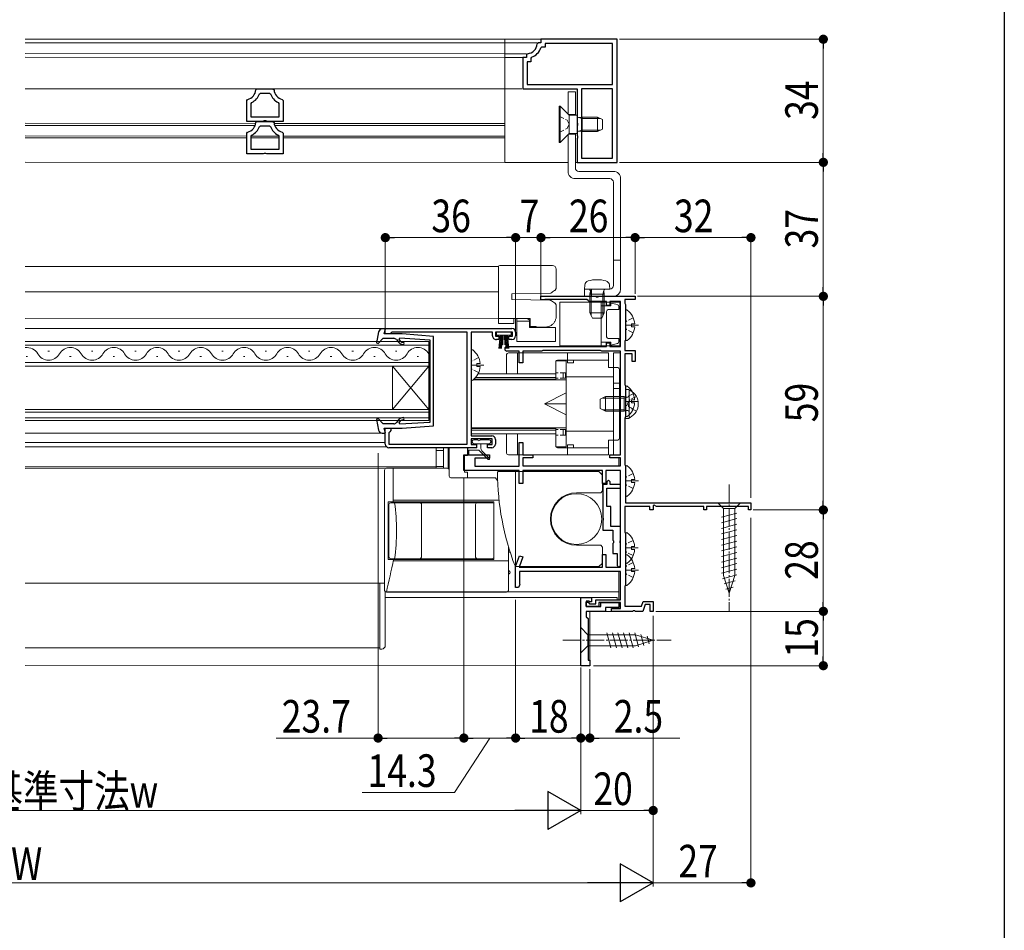
# Model space of a CAD drawing. Extents: x 0 to 990, y 0 to 1603.
# Drawn here: x 718 to 990, y 1148 to 1399 of the extents above; entities that cross this region are included whole.
import ezdxf

# ---------------------------------------------------------------- set-up
doc = ezdxf.new("R2010")
doc.units = 0
doc.linetypes.add('YCENTER_1', pattern=[13, 10, -1, 1, -1])
doc.linetypes.add('YHIDDEN_1', pattern=[4, 3, -1])
for name, color, linetype, lineweight in [('YKK_11', 7, 'CONTINUOUS', 30), ('YKK_12', 2, 'CONTINUOUS', 13), ('YKK_13', 4, 'CONTINUOUS', 13), ('YKK_D', 6, 'CONTINUOUS', 13)]:
    doc.layers.add(name, color=color, linetype=linetype, lineweight=lineweight)
doc.layers.add('YKK_ZWAK', color=7, linetype='CONTINUOUS')
doc.styles.add('text-b', font='extslim2.shx', dxfattribs={"width": 0.8, "bigfont": 'extfont2.shx'})

msp = doc.modelspace()

# ---------------------------------------------------------------- linework, layer by layer
at = {"layer": 'YKK_11', "color": 0, "linetype": 'ByBlock', "lineweight": -2, "ltscale": 0.5}
for p, q in [((861.29, 1393.08), (860.99, 1392.81)), ((862.01, 1393.08), (861.29, 1393.08)), ((883.01, 1394.08), (862.01, 1394.08)), ((862.01, 1394.08), (862.01, 1393.08)), ((881.81, 1392.88), (863.21, 1392.88)), ((863.21, 1392.88), (863.21, 1391.88)), ((881.81, 1381.58), (881.81, 1392.88)), ((883.01, 1360.08), (883.01, 1394.08)), ((883.01, 1360.08), (883.01, 1394.08)), ((858.28, 1390.09), (858.01, 1389.79)), ((862.25, 1391.88), (861.97, 1391.68)), ((863.21, 1391.88), (862.25, 1391.88)), ((858.01, 1389.08), (857.01, 1389.08)), ((857.01, 1389.08), (857.01, 1380.38)), ((858.01, 1389.79), (858.01, 1389.08)), ((859.21, 1387.88), (858.21, 1387.88)), ((858.21, 1387.88), (858.21, 1381.58)), ((859.41, 1389.12), (859.21, 1388.84)), ((859.21, 1388.84), (859.21, 1387.88)), ((783.25, 1380.13), (783.55, 1380.4)), ((783.55, 1380.4), (787.97, 1380.4)), ((784.23, 1379), (784.51, 1379.2)), ((784.51, 1379.2), (787, 1379.2)), ((787, 1379.2), (787.28, 1379)), ((787.97, 1380.4), (788.26, 1380.13)), ((857.01, 1380.38), (872.01, 1380.38)), ((858.21, 1381.58), (881.81, 1381.58)), ((872.01, 1380.38), (872.01, 1371.04)), ((873.21, 1380.38), (873.21, 1361.28)), ((881.81, 1380.38), (873.21, 1380.38)), ((873.21, 1380.38), (873.21, 1361.28)), ((881.81, 1361.28), (881.81, 1380.38)), ((780.76, 1377.16), (780.98, 1377.45)), ((780.76, 1371.4), (780.76, 1377.16)), ((781.96, 1376.33), (782.12, 1376.6)), ((781.96, 1372.6), (781.96, 1376.33)), ((789.39, 1376.6), (789.56, 1376.33)), ((789.56, 1376.33), (789.56, 1372.6)), ((790.53, 1377.45), (790.76, 1377.16)), ((790.76, 1377.16), (790.76, 1371.4)), ((785.24, 1371.4), (780.76, 1371.4)), ((789.56, 1372.6), (781.96, 1372.6)), ((789.56, 1372.6), (781.96, 1372.6)), ((783.25, 1371.13), (783.55, 1371.4)), ((783.55, 1371.4), (787.97, 1371.4)), ((785.5, 1371.55), (785.24, 1371.4)), ((786.02, 1371.55), (785.5, 1371.55)), ((786.28, 1371.4), (786.02, 1371.55)), ((790.76, 1371.4), (786.28, 1371.4)), ((787.97, 1371.4), (788.26, 1371.13)), ((872.01, 1371.04), (872.13, 1370.85)), ((780.76, 1368.16), (780.98, 1368.45)), ((780.76, 1362.4), (780.76, 1368.16)), ((784.23, 1370), (784.51, 1370.2)), ((784.51, 1370.2), (787, 1370.2)), ((787, 1370.2), (787.28, 1370)), ((790.53, 1368.45), (790.76, 1368.16)), ((790.76, 1368.16), (790.76, 1362.4)), ((872.13, 1370.3), (872.01, 1370.12)), ((872.01, 1370.12), (872.01, 1367.54)), ((872.13, 1370.85), (872.13, 1370.3)), ((781.96, 1367.33), (782.12, 1367.6)), ((781.96, 1363.6), (781.96, 1367.33)), ((789.39, 1367.6), (789.56, 1367.33)), ((789.56, 1367.33), (789.56, 1363.6)), ((872.01, 1367.54), (872.13, 1367.35)), ((872.13, 1366.8), (872.01, 1366.62)), ((872.01, 1366.62), (872.01, 1360.08)), ((872.13, 1367.35), (872.13, 1366.8)), ((789.56, 1363.6), (781.96, 1363.6)), ((789.56, 1363.6), (781.96, 1363.6)), ((785.24, 1362.4), (780.76, 1362.4)), ((785.5, 1362.55), (785.24, 1362.4)), ((786.02, 1362.55), (785.5, 1362.55)), ((786.28, 1362.4), (786.02, 1362.55)), ((790.76, 1362.4), (786.28, 1362.4)), ((872.01, 1360.08), (883.01, 1360.08)), ((873.21, 1361.28), (881.81, 1361.28)), ((862, 1322.08), (862, 1323.08)), ((862, 1323.08), (877.05, 1323.08)), ((862.7, 1322.08), (862, 1322.08)), ((862.87, 1322.13), (862.7, 1322.08)), ((863.04, 1322.18), (862.87, 1322.13)), ((874.71, 1322.18), (863.04, 1322.18)), ((875.01, 1321.93), (874.71, 1322.18)), ((875.3, 1321.68), (875.01, 1321.93)), ((877.05, 1323.08), (877.23, 1322.96)), ((877.23, 1322.96), (877.78, 1322.96)), ((877.78, 1322.96), (877.96, 1323.08)), ((877.96, 1323.08), (888, 1323.08)), ((888, 1322.18), (885.2, 1322.18)), ((885.2, 1322.18), (885.2, 1321.23)), ((888, 1323.08), (888, 1322.18)), ((880.1, 1321.68), (875.3, 1321.68)), ((880.1, 1320.58), (880.1, 1321.68)), ((881, 1320.58), (880.1, 1320.58)), ((884, 1321.68), (881, 1321.68)), ((881, 1321.68), (881, 1320.58)), ((884, 1309.18), (884, 1321.68)), ((885.2, 1321.23), (885.3, 1321.01)), ((885.3, 1321.01), (885.4, 1320.78)), ((885.4, 1320.78), (885.4, 1311.08)), ((819, 1314.18), (854, 1314.18)), ((819, 1312.68), (819, 1314.18)), ((820.2, 1312.68), (819, 1312.68)), ((820.5, 1312.93), (820.2, 1312.68)), ((820.8, 1313.18), (820.5, 1312.93)), ((841.6, 1313.18), (820.8, 1313.18)), ((841.6, 1282.28), (841.6, 1313.18)), ((848.6, 1313.18), (842.7, 1313.18)), ((842.7, 1313.18), (842.7, 1284.58)), ((848.6, 1312.18), (848.6, 1313.18)), ((854.1, 1313.18), (849.4, 1313.18)), ((849.4, 1313.18), (849.4, 1312.08)), ((849.4, 1312.08), (850.4, 1312.08)), ((850.4, 1311.18), (849.68, 1311.18)), ((850.4, 1312.08), (850.4, 1311.18)), ((853.1, 1311.18), (853.1, 1312.08)), ((853.1, 1312.08), (854.1, 1312.08)), ((854, 1311.18), (853.1, 1311.18)), ((854.1, 1312.08), (854.1, 1313.18)), ((855, 1313.18), (855, 1312.18)), ((885.4, 1311.08), (885.3, 1310.86)), ((852.6, 1309.18), (880.1, 1309.18)), ((880.1, 1309.18), (880.1, 1310.28)), ((880.1, 1310.28), (881, 1310.28)), ((881, 1310.28), (881, 1309.18)), ((881, 1309.18), (884, 1309.18)), ((885.3, 1310.86), (885.2, 1310.63)), ((885.2, 1310.63), (885.2, 1308.08)), ((856, 1307.98), (852.6, 1307.98)), ((856, 1304.68), (856, 1307.98)), ((862.2, 1307.98), (857, 1307.98)), ((857, 1307.98), (857, 1304.68)), ((862.37, 1308.03), (862.2, 1307.98)), ((862.54, 1308.08), (862.37, 1308.03)), ((878.47, 1308.08), (862.54, 1308.08)), ((878.64, 1308.03), (878.47, 1308.08)), ((878.8, 1307.98), (878.64, 1308.03)), ((884, 1307.98), (878.8, 1307.98)), ((884, 1279.28), (884, 1307.98)), ((885.2, 1308.08), (888, 1308.08)), ((887.2, 1307.18), (885.2, 1307.18)), ((885.2, 1307.18), (885.2, 1298.73)), ((887.2, 1305.08), (887.2, 1307.18)), ((888, 1308.08), (888, 1305.08)), ((857, 1304.68), (856, 1304.68)), ((888, 1305.08), (887.2, 1305.08)), ((885.2, 1298.73), (885.3, 1298.51)), ((885.3, 1298.51), (885.4, 1298.28)), ((885.4, 1298.28), (885.4, 1289.88)), ((885.3, 1289.66), (885.2, 1289.43)), ((885.2, 1289.43), (885.2, 1276.63)), ((885.4, 1289.88), (885.3, 1289.66)), ((819, 1282.28), (819, 1286.68)), ((819, 1286.68), (820.5, 1286.68)), ((820.5, 1286.68), (820.5, 1285.98)), ((820.25, 1285.68), (820, 1285.39)), ((820, 1285.39), (820, 1282.28)), ((820.5, 1285.98), (820.25, 1285.68)), ((842.7, 1284.58), (848.4, 1284.58)), ((820, 1282.28), (841.6, 1282.28)), ((844.2, 1281.28), (820, 1281.28)), ((848.5, 1283.68), (842.7, 1283.68)), ((842.7, 1283.68), (842.7, 1282.18)), ((842.7, 1282.18), (844.2, 1282.18)), ((844.2, 1282.18), (844.2, 1281.28)), ((847.2, 1281.28), (847.2, 1282.18)), ((847.2, 1282.18), (848.5, 1282.18)), ((848.4, 1281.28), (847.2, 1281.28)), ((848.5, 1282.18), (848.5, 1283.68)), ((849.4, 1283.58), (849.4, 1282.28)), ((856, 1276.18), (856, 1282.68)), ((856, 1282.68), (857, 1282.68)), ((857, 1282.68), (857, 1279.28)), ((840.7, 1274.98), (840.7, 1279.28)), ((840.7, 1279.28), (847.8, 1279.28)), ((847.8, 1278.38), (843.7, 1278.38)), ((843.7, 1278.38), (843.7, 1276.18)), ((847.8, 1279.28), (847.8, 1278.38)), ((857, 1279.28), (859.8, 1279.28)), ((859.8, 1278.48), (857, 1278.48)), ((857, 1278.48), (857, 1276.28)), ((859.8, 1279.28), (859.8, 1278.48)), ((881, 1278.48), (881, 1279.28)), ((881, 1279.28), (884, 1279.28)), ((884, 1278.48), (881, 1278.48)), ((884, 1276.28), (884, 1278.48)), ((843.7, 1276.18), (856, 1276.18)), ((857, 1276.28), (884, 1276.28)), ((885.2, 1276.63), (885.3, 1276.41)), ((885.3, 1276.41), (885.4, 1276.18)), ((885.4, 1276.18), (885.4, 1266.08)), ((856, 1274.98), (840.7, 1274.98)), ((856, 1271.38), (856, 1274.98)), ((879, 1274.98), (857, 1274.98)), ((857, 1274.98), (857, 1271.38)), ((879, 1271.38), (879, 1274.98)), ((884, 1274.98), (879.9, 1274.98)), ((879.9, 1274.98), (879.9, 1271.38)), ((884, 1248.28), (884, 1274.98)), ((857, 1271.38), (856, 1271.38)), ((879.9, 1271.38), (879, 1271.38)), ((892.1, 1265.08), (885.2, 1265.08)), ((885.2, 1265.08), (885.2, 1258.03)), ((885.4, 1266.08), (920, 1266.08)), ((892.1, 1264.08), (892.1, 1265.08)), ((893.3, 1265.43), (893, 1265.26)), ((893, 1265.26), (893, 1264.08)), ((893.9, 1265.08), (893.3, 1265.43)), ((907, 1265.08), (893.9, 1265.08)), ((907, 1264.08), (907, 1265.08)), ((919.3, 1265.08), (907.7, 1265.08)), ((907.7, 1265.08), (907.7, 1264.08)), ((919.3, 1264.08), (919.3, 1265.08)), ((920, 1266.08), (920, 1264.08)), ((893, 1264.08), (892.1, 1264.08)), ((907.7, 1264.08), (907, 1264.08)), ((920, 1264.08), (919.3, 1264.08)), ((885.2, 1258.03), (885.3, 1257.81)), ((885.3, 1257.81), (885.4, 1257.58)), ((885.4, 1257.58), (885.4, 1243.38)), ((855, 1248.48), (856.03, 1251.45)), ((856.03, 1251.45), (856.98, 1251.12)), ((879, 1248.28), (879, 1251.78)), ((879, 1251.78), (879.9, 1251.78)), ((879.9, 1251.78), (879.9, 1248.28)), ((855, 1242.68), (855, 1248.48)), ((856.98, 1251.12), (855.99, 1248.28)), ((855.99, 1248.28), (879, 1248.28)), ((884, 1247.08), (856.1, 1247.08)), ((856.1, 1247.08), (856.1, 1243.71)), ((879.9, 1248.28), (884, 1248.28)), ((884, 1239.28), (884, 1247.08)), ((856.18, 1243.51), (855.8, 1242.68)), ((856.1, 1243.71), (856.18, 1243.51)), ((885.3, 1243.16), (885.2, 1242.93)), ((885.4, 1243.38), (885.3, 1243.16)), ((855.8, 1242.68), (855, 1242.68)), ((885.2, 1242.93), (885.2, 1237.48)), ((873, 1221.08), (873, 1239.88)), ((873, 1239.88), (876, 1239.88)), ((875.3, 1238.88), (874.5, 1238.88)), ((874.5, 1238.88), (874.5, 1237.38)), ((874.5, 1237.38), (874.5, 1238.58)), ((874.5, 1238.58), (875, 1238.58)), ((875, 1238.58), (875.4, 1238.18)), ((875.5, 1238.68), (875.3, 1238.88)), ((875.4, 1238.18), (877.2, 1238.18)), ((876, 1238.68), (875.5, 1238.68)), ((876, 1239.88), (876, 1238.68)), ((877.2, 1238.18), (877.2, 1239.28)), ((877.2, 1239.28), (884, 1239.28)), ((884, 1238.48), (878, 1238.48)), ((878, 1238.48), (878, 1237.38)), ((878.5, 1237.38), (878.5, 1238.48)), ((878.5, 1238.48), (883.5, 1238.48)), ((883.5, 1238.48), (883.5, 1237.18)), ((884, 1236.88), (884, 1238.48)), ((889.76, 1237.48), (890.24, 1238.78)), ((890.8, 1237.98), (890.1, 1236.08)), ((890.24, 1238.78), (893, 1238.78)), ((892.2, 1237.98), (890.8, 1237.98)), ((892.2, 1236.08), (892.2, 1237.98)), ((893, 1238.78), (893, 1236.08)), ((878, 1237.38), (874.5, 1237.38)), ((874.5, 1237.38), (878.5, 1237.38)), ((879.8, 1236.08), (874.5, 1236.08)), ((874.5, 1236.08), (874.5, 1234.58)), ((883.5, 1237.18), (879.8, 1237.18)), ((879.8, 1237.18), (879.8, 1236.08)), ((881.5, 1236.08), (881.5, 1236.88)), ((881.5, 1236.88), (884, 1236.88)), ((887.25, 1236.08), (881.5, 1236.08)), ((885.2, 1237.48), (889.76, 1237.48)), ((887.43, 1236.2), (887.25, 1236.08)), ((887.98, 1236.2), (887.43, 1236.2)), ((888.16, 1236.08), (887.98, 1236.2)), ((890.1, 1236.08), (888.16, 1236.08)), ((893, 1236.08), (892.2, 1236.08)), ((874.5, 1234.58), (875, 1234.08)), ((875, 1234.08), (875, 1222.58)), ((875, 1222.58), (875.5, 1222.58)), ((875.5, 1222.58), (875.5, 1221.08)), ((875.5, 1221.08), (873, 1221.08))]:
    msp.add_line(p, q, dxfattribs=at)
for centre, radius, start, end in [((858.01, 1393.08), 3, 275.2153, 354.7833), ((858.01, 1393.08), 4.2, 289.4697, 340.5275), ((780.26, 1380.36), 3, 284.0242, 355.5144), ((791.26, 1380.36), 3, 184.4852, 255.9762), ((780.26, 1380.36), 4.2, 296.3835, 341.0935), ((791.26, 1380.36), 4.2, 198.9057, 243.6168), ((780.26, 1371.36), 3, 284.0242, 355.5144), ((791.26, 1371.36), 3, 184.4852, 255.9762), ((780.26, 1371.36), 4.2, 296.3835, 341.0935), ((791.26, 1371.36), 4.2, 198.9057, 243.6168), ((854, 1313.18), 1, 0, 90), ((849.6, 1312.18), 1, 180, 274.4117), ((854, 1312.18), 1, 270, 360), ((852.6, 1308.58), 0.6, 90, 270), ((848.4, 1283.58), 1, 0, 90), ((820, 1282.28), 1, 180, 270), ((848.4, 1282.28), 1, 270, 360)]:
    msp.add_arc(centre, radius, start, end, dxfattribs=at)
at = {"layer": 'YKK_12', "linetype": 'Continuous', "ltscale": 0.5}
for p, q in [((852.01, 1394.08), (719.51, 1394.1)), ((852.01, 1393.08), (719.51, 1393.1)), ((852.01, 1394.08), (852.01, 1360.08)), ((852.01, 1390.09), (719.51, 1390.12)), ((852.01, 1389.08), (719.51, 1389.1)), ((852.01, 1380.38), (719.51, 1380.4)), ((719.51, 1370.86), (783.21, 1370.85)), ((719.51, 1370.3), (783.06, 1370.29)), ((788.3, 1370.85), (852.01, 1370.84)), ((788.45, 1370.29), (852.01, 1370.28)), ((719.51, 1367.36), (780.76, 1367.35)), ((719.51, 1366.85), (780.76, 1366.83)), ((781.96, 1367.35), (789.56, 1367.35)), ((781.96, 1366.83), (789.56, 1366.83)), ((790.76, 1367.35), (852.01, 1367.34)), ((790.76, 1366.83), (852.01, 1366.82)), ((852.01, 1360.08), (719.51, 1360.1)), ((719.51, 1331.31), (850.3, 1331.28)), ((719.51, 1324.32), (850.3, 1324.29)), ((719.51, 1316.91), (850.3, 1316.88)), ((719.51, 1314.21), (819, 1314.18)), ((819, 1312.68), (819, 1314.18)), ((841.6, 1312.68), (841.6, 1282.68)), ((719.51, 1285.31), (818.14, 1285.28)), ((719.51, 1282.7), (819, 1282.68)), ((719.51, 1281.5), (819.41, 1281.48)), ((719.51, 1275.51), (819, 1275.48)), ((719.51, 1243.9), (818.8, 1243.88)), ((817.5, 1243.88), (817.5, 1225.98)), ((719.51, 1226), (817.5, 1225.98)), ((719.51, 1221.11), (875.51, 1221.08))]:
    msp.add_line(p, q, dxfattribs=at)
at = {"layer": 'YKK_12', "ltscale": 0.5}
for p, q in [((719.51, 1310.61), (831, 1310.58)), ((831, 1309.58), (719.51, 1309.61)), ((831, 1303.78), (831, 1310.58)), ((719.8, 1306.42), (720.2, 1306.42)), ((725.8, 1307.94), (726.2, 1307.94)), ((731.8, 1306.42), (732.2, 1306.42)), ((737.8, 1307.94), (738.2, 1307.94)), ((743.8, 1306.42), (744.2, 1306.42)), ((749.8, 1307.94), (750.2, 1307.94)), ((755.8, 1306.42), (756.2, 1306.42)), ((761.8, 1307.94), (762.2, 1307.94)), ((767.8, 1306.42), (768.2, 1306.42)), ((773.8, 1307.94), (774.2, 1307.94)), ((779.8, 1306.42), (780.2, 1306.42)), ((785.8, 1307.94), (786.2, 1307.94)), ((791.8, 1306.42), (792.2, 1306.42)), ((797.8, 1307.94), (798.2, 1307.94)), ((803.8, 1306.42), (804.2, 1306.42)), ((809.8, 1307.94), (810.2, 1307.94)), ((815.8, 1306.42), (816.2, 1306.42)), ((821.8, 1307.94), (822.2, 1307.94)), ((827.8, 1306.42), (828.2, 1306.42)), ((719.51, 1304.81), (831, 1304.78)), ((831, 1303.78), (719.51, 1303.81)), ((821, 1291.78), (821, 1303.78)), ((831, 1291.78), (821, 1303.78)), ((831, 1303.78), (821, 1291.78)), ((831, 1291.78), (831, 1303.78)), ((719.51, 1291.81), (831, 1291.78)), ((831, 1291.08), (719.51, 1291.11)), ((719.51, 1289.51), (831, 1289.48)), ((831, 1288.78), (831, 1291.78)), ((831, 1288.78), (719.51, 1288.81)), ((833.1, 1275.58), (833.1, 1281.28)), ((883.51, 1278.48), (883.51, 1276.28)), ((833.1, 1275.98, 0), (719.51, 1276.01, 0)), ((883.51, 1247.08), (883.51, 1239.28)), ((883.51, 1241.48), (819, 1241.48)), ((883.01, 1239.88), (819, 1239.88)), ((883.01, 1239.28), (883.01, 1239.88)), ((875.51, 1236.08), (883.01, 1236.08)), ((875.51, 1221.08), (875.51, 1236.08))]:
    msp.add_line(p, q, dxfattribs=at)
for centre, start, end in [((720, 1305.5), 29.2025, 98.3946), ((732, 1305.5), 29.2025, 150.7975), ((744, 1305.5), 29.2025, 150.7975), ((756, 1305.5), 29.2025, 150.7975), ((768, 1305.5), 29.2025, 150.7975), ((780, 1305.5), 29.2025, 150.7975), ((792, 1305.5), 29.2025, 150.7975), ((804, 1305.5), 29.2025, 150.7975), ((816, 1305.5), 29.2025, 150.7975), ((828, 1305.5), 29.2025, 150.7975), ((726, 1308.86), 209.2025, 330.7975), ((738, 1308.86), 209.2025, 330.7975), ((750, 1308.86), 209.2025, 330.7975), ((762, 1308.86), 209.2025, 330.7975), ((774, 1308.86), 209.2025, 330.7975), ((786, 1308.86), 209.2025, 330.7975), ((798, 1308.86), 209.2025, 330.7975), ((810, 1308.86), 209.2025, 330.7975), ((822, 1308.86), 209.2025, 330.7975)]:
    msp.add_arc(centre, 3.44, start, end, dxfattribs=at)
at = {"layer": 'YKK_13', "linetype": 'Continuous', "ltscale": 0.5}
for p, q in [((862.01, 1394.08), (852.01, 1394.08)), ((860.99, 1393.08), (852.01, 1393.08)), ((857.99, 1390.09), (852.01, 1390.09)), ((857.41, 1389.08), (852.01, 1389.08)), ((856.71, 1380.38), (852.01, 1380.38)), ((871.5, 1379.58), (869.5, 1379.58)), ((869.5, 1373.27), (869.5, 1379.58)), ((871.5, 1373.08), (871.5, 1379.58)), ((867.01, 1375.58), (867.01, 1365.58)), ((867.01, 1375.58), (867.31, 1375.58)), ((867.31, 1375.58), (869.81, 1373.08)), ((867.31, 1375.58), (867.31, 1365.58)), ((869.5, 1373.28), (871.5, 1373.28)), ((869.81, 1373.08), (872.01, 1373.08)), ((869.81, 1368.08), (869.81, 1373.08)), ((872.01, 1368.08), (872.01, 1373.08)), ((873.41, 1372.2), (872.39, 1372.44)), ((873.41, 1372.58), (872.59, 1372.43)), ((873.41, 1372.58), (873.41, 1368.58)), ((873.41, 1372.58), (877.61, 1372.58)), ((873.41, 1372.2), (878.36, 1372.2)), ((877.61, 1372.58), (877.61, 1368.58)), ((877.61, 1372.58), (879.01, 1371.88)), ((879.01, 1371.88), (879.01, 1369.28)), ((873.41, 1368.96), (872.39, 1368.72)), ((873.41, 1368.58), (872.59, 1368.72)), ((873.41, 1368.96), (878.36, 1368.96)), ((873.41, 1368.58), (877.61, 1368.58)), ((879.01, 1369.28), (877.61, 1368.58)), ((867.01, 1365.58), (867.31, 1365.58)), ((867.31, 1365.58), (869.81, 1368.08)), ((869.5, 1367.88), (871.5, 1367.88)), ((869.5, 1357.58), (869.5, 1367.78)), ((869.81, 1368.08), (872.01, 1368.08)), ((871.5, 1358.58), (871.5, 1368.08)), ((869.5, 1360.08), (852.01, 1360.08)), ((872.01, 1360.08), (871.5, 1360.08)), ((882, 1357.58), (872.5, 1357.58)), ((871.5, 1355.58), (881, 1355.58)), ((882, 1326.08), (882, 1354.58)), ((884, 1325.08), (884, 1355.58)), ((882, 1333.08), (884, 1333.08)), ((850.3, 1330.93), (850.3, 1331.28)), ((850.3, 1329.93), (850.3, 1330.93)), ((850.6, 1331.58), (865.2, 1331.58)), ((866.2, 1330.58), (866.2, 1329.58)), ((850.3, 1329.58), (850.3, 1329.93)), ((850.3, 1324.18), (850.3, 1329.58)), ((866.2, 1329.58), (866.2, 1325.5)), ((865.76, 1324.67), (865.2, 1324.3)), ((881, 1325.08), (874, 1325.08)), ((874, 1323.08), (874, 1325.08)), ((876, 1325.08), (876, 1323.08)), ((850.3, 1324.18), (850.3, 1317.42)), ((854, 1323.78), (864.7, 1323.97)), ((854, 1322.18), (854, 1323.78)), ((864.41, 1322), (854, 1322.18)), ((864.7, 1323.97), (865.02, 1324.18)), ((865.02, 1324.18), (865.2, 1324.3)), ((882, 1323.08), (874, 1323.08)), ((865.2, 1321.66), (864.95, 1321.83)), ((865.76, 1321.29), (865.2, 1321.66)), ((866.2, 1320.46), (866.2, 1317.58)), ((883.8, 1321.48), (867.2, 1321.48)), ((867.2, 1321.48), (867.2, 1309.38)), ((878.6, 1309.38), (878.6, 1321.48)), ((878.6, 1320.43), (881.3, 1320.43)), ((880.1, 1320.43), (881.2, 1320.43)), ((883.5, 1319.43), (880.6, 1319.43)), ((881.3, 1321.23), (883.13, 1320.78)), ((881.3, 1320.43), (881.3, 1321.23)), ((883.5, 1319.43), (883.5, 1320.29)), ((883.8, 1321.48), (883.8, 1309.38)), ((850.3, 1316.98), (850.3, 1317.42)), ((850.3, 1316.98), (850.3, 1315.58)), ((859, 1316.98), (850.3, 1316.98)), ((854.5, 1315.58), (854.5, 1316.98)), ((855.3, 1316.18), (855.3, 1316.98)), ((858.3, 1316.98), (858.8, 1316.48)), ((858.8, 1316.18), (858.8, 1316.48)), ((859, 1314.74), (859, 1316.98)), ((880.1, 1318.93), (880.1, 1311.93)), ((880.1, 1318.93), (880.1, 1311.93)), ((885.41, 1311.11), (885.41, 1319.06)), ((850.3, 1315.58), (854.5, 1315.58)), ((855.3, 1316.18), (858.8, 1316.18)), ((855.3, 1310.58), (855.3, 1316.18)), ((858.8, 1314.48), (858.8, 1316.18)), ((866, 1314.48), (858.8, 1314.48)), ((860.7, 1314.74), (859, 1314.74)), ((859.8, 1314.74), (859.8, 1314.48)), ((860.3, 1314.48), (860.3, 1314.74)), ((860.7, 1314.58), (860.3, 1314.58)), ((860.7, 1314.58), (860.7, 1314.74)), ((863.2, 1314.58), (860.7, 1314.58)), ((866, 1314.48), (866, 1310.58)), ((887.01, 1314.66), (887.01, 1315.51)), ((887.89, 1315.51), (887.01, 1315.51)), ((887.89, 1314.66), (887.01, 1314.66)), ((849.76, 1312.33), (849.76, 1313.18)), ((849.76, 1313.18), (853.76, 1313.18)), ((853.76, 1312.33), (849.76, 1312.33)), ((850.76, 1312.33), (850.4, 1308.68)), ((850.65, 1308.68), (850.96, 1312.33)), ((850.9, 1308.68), (851.16, 1312.33)), ((851.36, 1312.33), (851.14, 1308.68)), ((851.56, 1312.33), (851.51, 1309.68)), ((851.96, 1312.33), (852.02, 1309.68)), ((852.16, 1312.33), (852.38, 1308.68)), ((852.63, 1308.68), (852.36, 1312.33)), ((852.88, 1308.68), (852.56, 1312.33)), ((852.76, 1312.33), (853.13, 1308.68)), ((853.76, 1313.18), (853.76, 1312.33)), ((883.5, 1311.43), (880.6, 1311.43)), ((883.5, 1311.43), (883.5, 1310.57)), ((866, 1310.58), (855.3, 1310.58)), ((883.8, 1309.38), (867.2, 1309.38)), ((878.6, 1310.43), (881.3, 1310.43)), ((881.3, 1310.43), (881.3, 1309.63)), ((881.3, 1309.63), (883.13, 1310.08)), ((842.7, 1300.1), (842.7, 1308.06)), ((852.5, 1301.68), (852.5, 1306.98)), ((855.5, 1307.48), (853, 1307.48)), ((855.5, 1307.48), (855.5, 1301.68)), ((880.7, 1307.48), (855.5, 1307.48)), ((869.3, 1305.48), (869.3, 1307.48)), ((880.7, 1303.38), (880.7, 1307.48)), ((882, 1307.48), (882, 1279.28)), ((884, 1307.48), (882, 1307.48)), ((884, 1307.48), (884, 1279.28)), ((844.3, 1303.66), (844.3, 1304.51)), ((845.19, 1304.51), (844.3, 1304.51)), ((845.19, 1303.66), (844.3, 1303.66)), ((866.1, 1305.24), (866.1, 1299.99)), ((866.1, 1304.98), (866.1, 1299.98)), ((880.7, 1305.48), (866.6, 1305.48)), ((869, 1305.24), (869, 1281.54)), ((869.3, 1305.48), (869.3, 1304.68)), ((869.3, 1304.68), (871, 1304.68)), ((871, 1304.68), (871, 1305.48)), ((883.2, 1303.38), (880.7, 1303.38)), ((883.7, 1283.88), (883.7, 1302.88)), ((866.1, 1300.18), (843.5, 1300.18)), ((843.97, 1300.68), (866.1, 1300.68)), ((866.1, 1301.68), (844.63, 1301.68)), ((869, 1300.88), (869, 1285.88)), ((869, 1300.88), (882, 1300.88)), ((842.73, 1299.99), (842.7, 1299.99)), ((869, 1299.99), (843.27, 1299.99)), ((884, 1299.1), (882, 1299.1)), ((882, 1297.67), (884, 1297.67)), ((885.4, 1290.11), (885.4, 1298.06)), ((863.01, 1293.39), (869, 1296.39)), ((878.4, 1294.68), (879.8, 1295.38)), ((885, 1295), (879.05, 1295)), ((885, 1295.38), (879.8, 1295.38)), ((879.8, 1291.38), (879.8, 1295.38)), ((885, 1291.38), (885, 1295.38)), ((885, 1295.38), (885.82, 1295.24)), ((885, 1295), (886.02, 1295.24)), ((886.4, 1296.98), (886.4, 1289.79)), ((863.01, 1293.39), (869, 1293.39)), ((863.01, 1293.39), (869, 1290.39)), ((878.4, 1292.08), (878.4, 1294.68)), ((879.8, 1291.38), (878.4, 1292.08)), ((887, 1293.66), (887, 1294.51)), ((887.89, 1294.51), (887, 1294.51)), ((887.89, 1293.66), (887, 1293.66)), ((885, 1291.76), (879.05, 1291.76)), ((885, 1291.38), (879.8, 1291.38)), ((885, 1291.76), (886.02, 1291.52)), ((885, 1291.38), (885.82, 1291.53)), ((869, 1286.79), (842.7, 1286.79)), ((866.1, 1286.58), (842.7, 1286.58)), ((866.1, 1281.78), (866.1, 1286.79)), ((866.1, 1286.79), (866.1, 1281.54)), ((842.7, 1286.08), (866.1, 1286.08)), ((866.1, 1285.08), (842.7, 1285.08)), ((852.5, 1279.78), (852.5, 1285.08)), ((855.5, 1285.08), (855.5, 1279.28)), ((869, 1285.88), (882, 1285.88)), ((835.1, 1281.28), (835.1, 1275.58)), ((836.4, 1281.28), (836.4, 1275.48)), ((836.6, 1281.18), (836.4, 1281.18)), ((836.6, 1281.28), (836.6, 1275.1)), ((841.7, 1279.08), (841.7, 1281.28)), ((841.82, 1279.63), (841.82, 1281.28)), ((841.82, 1281.28), (844.32, 1281.28)), ((843.02, 1282.78), (843.02, 1283.08)), ((844.57, 1283.48), (843.42, 1283.48)), ((843.42, 1282.38), (844.32, 1282.38)), ((844.32, 1281.28), (844.32, 1282.38)), ((844.32, 1282.38), (847.72, 1282.38)), ((847.72, 1283.48), (845.17, 1283.48)), ((845.42, 1282.38), (845.42, 1281.15)), ((848.12, 1282.78), (848.12, 1283.08)), ((866.1, 1281.54), (869, 1281.54)), ((880.7, 1281.28), (866.6, 1281.28)), ((869.3, 1281.28), (869.3, 1282.08)), ((869.3, 1282.08), (871, 1282.08)), ((869.3, 1279.28), (869.3, 1281.28)), ((871, 1281.28), (871, 1282.08)), ((883.2, 1283.38), (880.7, 1283.38)), ((880.7, 1279.28), (880.7, 1283.38)), ((833.1, 1280.48), (835.1, 1280.48)), ((840.9, 1279.08), (840.9, 1274.48)), ((840.9, 1279.08), (841.7, 1279.08)), ((842.12, 1280.58), (844.87, 1280.58)), ((842.12, 1280.58), (842.12, 1279.63)), ((847.39, 1278.05), (844.87, 1280.58)), ((847.82, 1278.33), (845.71, 1280.44)), ((855.5, 1279.28), (853, 1279.28)), ((880.7, 1279.28), (855.5, 1279.28)), ((882, 1279.28), (884, 1279.28)), ((833.1, 1276.12), (835.1, 1276.12)), ((836.4, 1277.98), (836.6, 1277.98)), ((836.4, 1277.28), (836.6, 1277.28)), ((836.4, 1276.28), (836.6, 1276.28)), ((885.41, 1268.11), (885.41, 1276.06)), ((818.8, 1275.08), (818.81, 1241.88)), ((836.1, 1275.58), (819.3, 1275.58)), ((821.22, 1266.28), (821.22, 1275.58)), ((836.6, 1275.08), (836.6, 1273.48)), ((849.4, 1272.98), (837.1, 1272.98)), ((840.9, 1274.48), (841.7, 1274.48)), ((841.7, 1272.98), (841.7, 1274.48)), ((850.05, 1272.01), (849.4, 1272.98)), ((878.01, 1274.73), (850.31, 1274.73)), ((855.01, 1248.43), (855.01, 1274.73)), ((878.01, 1274.73), (879.01, 1273.73)), ((879.01, 1269.33), (879.01, 1273.73)), ((887.01, 1271.66), (887.01, 1272.51)), ((887.89, 1272.51), (887.01, 1272.51)), ((887.89, 1271.66), (887.01, 1271.66)), ((878.51, 1268.83), (871.81, 1268.83)), ((879.01, 1269.33), (878.51, 1268.83)), ((849.01, 1266.28), (819.77, 1266.28)), ((819.77, 1250.38), (819.77, 1266.28)), ((820.01, 1265.58), (820.01, 1251.08)), ((848.51, 1266.08), (820.51, 1266.08)), ((850.43, 1266.75), (821.23, 1266.75)), ((829.01, 1251.08), (829.01, 1265.58)), ((843.94, 1251.08), (843.94, 1265.58)), ((849.01, 1266.28), (849.01, 1250.38)), ((849.01, 1251.08), (849.01, 1265.58)), ((917.1, 1266.08), (910.9, 1266.08)), ((910.9, 1266.08), (912.45, 1264.53)), ((917.1, 1266.08), (915.55, 1264.53)), ((911.9, 1262.11), (916.1, 1263.23)), ((912.45, 1264.53), (912.45, 1246)), ((915.55, 1264.53), (912.45, 1264.53)), ((915.55, 1246), (915.55, 1264.53)), ((911.9, 1260.55), (916.1, 1261.68)), ((911.9, 1259), (916.1, 1260.12)), ((885.4, 1249.61), (885.4, 1257.56)), ((911.9, 1257.45), (916.1, 1258.57)), ((911.9, 1255.89), (916.1, 1257.02)), ((853.01, 1241.88), (853.01, 1254.01)), ((878.51, 1254.33), (871.81, 1254.33)), ((878.51, 1254.33), (879.01, 1253.83)), ((887, 1253.16), (887, 1254.01)), ((887.89, 1254.01), (887, 1254.01)), ((911.9, 1254.34), (916.1, 1255.47)), ((911.9, 1252.79), (916.1, 1253.91)), ((853.01, 1252.38), (853.51, 1252.38)), ((879.01, 1249.43), (879.01, 1253.83)), ((885.41, 1243.51), (885.41, 1251.46)), ((887.89, 1253.16), (887, 1253.16)), ((911.9, 1251.24), (916.1, 1252.36)), ((819.77, 1250.38), (849.01, 1250.38)), ((820.51, 1250.58), (848.51, 1250.58)), ((821.22, 1250.01), (853.01, 1250.02)), ((879.01, 1249.43), (878.01, 1248.43)), ((911.9, 1249.68), (916.1, 1250.81)), ((911.9, 1248.13), (916.1, 1249.25)), ((878.01, 1248.43), (855.13, 1248.43)), ((887.01, 1247.06), (887.01, 1247.91)), ((887.89, 1247.91), (887.01, 1247.91)), ((887.89, 1247.06), (887.01, 1247.06)), ((911.9, 1246.58), (916.1, 1247.7)), ((912.16, 1245.09), (916.1, 1246.15)), ((914, 1241.08), (912.45, 1246)), ((914, 1241.08), (915.55, 1246)), ((817.5, 1225.68), (817.5, 1243.88)), ((912.61, 1243.66), (915.65, 1244.47)), ((819, 1226.68), (819, 1241.48)), ((852.51, 1241.38), (819.31, 1241.38)), ((913.07, 1242.23), (915.12, 1242.78)), ((873, 1231.58), (873, 1224.58)), ((873, 1231.58), (874.95, 1229.63)), ((888.09, 1229.63), (874.95, 1229.63)), ((874.95, 1229.63), (874.95, 1226.53)), ((881.3, 1225.98), (880.17, 1230.18)), ((882.85, 1225.98), (881.73, 1230.18)), ((884.4, 1225.98), (883.28, 1230.18)), ((885.96, 1225.98), (884.83, 1230.18)), ((887.51, 1225.98), (886.38, 1230.18)), ((888.99, 1226.24), (887.94, 1230.18)), ((893, 1228.08), (888.09, 1229.63)), ((890.43, 1226.69), (889.61, 1229.73)), ((893, 1228.08), (888.09, 1226.53)), ((891.86, 1227.14), (891.31, 1229.19)), ((818, 1225.68), (817.5, 1225.68)), ((873, 1224.58), (874.95, 1226.53)), ((874.95, 1226.53), (888.09, 1226.53))]:
    msp.add_line(p, q, dxfattribs=at)
at = {"layer": 'YKK_13', "linetype": 'YHIDDEN_1', "ltscale": 0.5}
for p, q in [((867.01, 1372.83), (869.22, 1371.72)), ((869.22, 1371.72), (869.83, 1370.58)), ((867.01, 1368.33), (869.22, 1369.43)), ((869.22, 1369.43), (869.83, 1370.58)), ((887.49, 1317.16), (885.62, 1316.23)), ((885.62, 1316.23), (885.41, 1315.83)), ((885.62, 1313.94), (885.41, 1314.34)), ((887.49, 1313.01), (885.62, 1313.94)), ((844.78, 1306.16), (842.92, 1305.23)), ((842.92, 1305.23), (842.7, 1304.83)), ((842.92, 1302.94), (842.7, 1303.33)), ((844.78, 1302.01), (842.92, 1302.94)), ((868.8, 1301.98), (866.1, 1301.98)), ((868.8, 1300.48), (866.1, 1300.48)), ((868.1, 1300.48), (868.1, 1301.98)), ((868.8, 1300.48), (868.8, 1301.98)), ((885.62, 1295.23), (885.4, 1294.83)), ((887.48, 1296.16), (885.62, 1295.23)), ((888.37, 1295.43), (886.55, 1294.53)), ((885.62, 1292.94), (885.4, 1293.33)), ((887.48, 1292.01), (885.62, 1292.94)), ((885.95, 1293.38), (886.55, 1294.53)), ((885.95, 1293.38), (886.55, 1292.24)), ((888.37, 1291.33), (886.55, 1292.24)), ((868.8, 1286.28), (866.1, 1286.28)), ((868.8, 1284.78), (866.1, 1284.78)), ((868.1, 1284.78), (868.1, 1286.28)), ((868.8, 1284.78), (868.8, 1286.28)), ((885.62, 1273.23), (885.41, 1272.83)), ((887.49, 1274.16), (885.62, 1273.23)), ((885.62, 1270.94), (885.41, 1271.34)), ((887.49, 1270.01), (885.62, 1270.94)), ((885.62, 1254.73), (885.4, 1254.33)), ((887.48, 1255.66), (885.62, 1254.73)), ((885.62, 1252.44), (885.4, 1252.83)), ((887.48, 1251.51), (885.62, 1252.44)), ((885.62, 1248.63), (885.41, 1248.23)), ((887.49, 1249.56), (885.62, 1248.63)), ((885.62, 1246.34), (885.41, 1246.74)), ((887.49, 1245.41), (885.62, 1246.34))]:
    msp.add_line(p, q, dxfattribs=at)
at = {"layer": 'YKK_13', "ltscale": 0.5}
for p, q in [((874, 1325.08), (874.1, 1326.2)), ((881, 1325.08), (874, 1325.08)), ((875.88, 1323.68), (875.64, 1324.7)), ((879.13, 1323.68), (879.37, 1324.7)), ((881, 1325.08), (880.91, 1326.2)), ((875.5, 1323.68), (875.65, 1324.49)), ((879.5, 1323.68), (875.5, 1323.68)), ((875.5, 1323.68), (875.5, 1318.48)), ((875.88, 1323.68), (875.88, 1317.72)), ((879.13, 1323.68), (879.13, 1317.72)), ((879.5, 1323.68), (879.36, 1324.49)), ((879.5, 1323.68), (879.5, 1318.48)), ((879.5, 1318.48), (875.5, 1318.48)), ((876.2, 1317.08), (875.5, 1318.48)), ((878.8, 1317.08), (876.2, 1317.08)), ((879.5, 1318.48), (878.8, 1317.08)), ((869, 1305.24), (866.1, 1305.24)), ((886.4, 1297.38), (885.4, 1297.38)), ((885.4, 1297.38), (885.4, 1289.38)), ((886.4, 1289.38), (886.4, 1297.38)), ((885.4, 1289.38), (886.4, 1289.38))]:
    msp.add_line(p, q, dxfattribs=at)
at = {"layer": 'YKK_13', "linetype": 'ByBlock', "lineweight": -2, "ltscale": 0.5}
for p, q in [((819.1, 1314.08), (818.14, 1314.08)), ((818.71, 1312.68), (819.1, 1314.08)), ((817.15, 1313.26), (816.6, 1310.26)), ((817.07, 1310.02), (818.4, 1311.48)), ((818.4, 1311.48), (821.34, 1311.48)), ((823.63, 1312.68), (818.71, 1312.68)), ((822.1, 1311.12), (822.78, 1310.32)), ((822.81, 1311.22), (823.04, 1311.64)), ((823.24, 1310.7), (822.81, 1311.22)), ((823.04, 1311.64), (831.3, 1311.09)), ((832.3, 1312), (823.63, 1312.68)), ((831.3, 1311.09), (831.3, 1288.27)), ((832.3, 1287.36), (832.3, 1312)), ((816.6, 1310.26), (817.07, 1310.02)), ((817.07, 1289.34), (816.6, 1289.1)), ((818.4, 1287.88), (817.07, 1289.34)), ((816.6, 1289.1), (817.15, 1286.1)), ((821.34, 1287.88), (818.4, 1287.88)), ((819.1, 1285.28), (818.71, 1286.68)), ((818.71, 1286.68), (823.63, 1286.68)), ((822.78, 1289.04), (822.1, 1288.24)), ((822.81, 1288.15), (823.24, 1288.66)), ((823.04, 1287.73), (822.81, 1288.15)), ((831.3, 1288.27), (823.04, 1287.73)), ((823.63, 1286.68), (832.3, 1287.36)), ((818.14, 1285.28), (819.1, 1285.28)), ((879.1, 1271.08), (879.1, 1262.04)), ((880.2, 1271.08), (879.1, 1271.08)), ((880.65, 1272.28), (880.2, 1271.83)), ((880.2, 1271.83), (880.2, 1271.08)), ((881.1, 1271.83), (880.65, 1272.28)), ((881.1, 1271.08), (881.1, 1271.83)), ((884, 1271.08), (881.1, 1271.08)), ((884, 1270.08), (884, 1271.08)), ((880.2, 1265.08), (880.2, 1270.08)), ((880.2, 1270.08), (884, 1270.08)), ((881.3, 1265.08), (880.2, 1265.08)), ((881.3, 1259.48), (881.3, 1265.08)), ((879.1, 1262.04), (879.22, 1261.85)), ((879.22, 1261.3), (879.1, 1261.12)), ((879.1, 1261.12), (879.1, 1258.48)), ((879.22, 1261.85), (879.22, 1261.3)), ((884, 1259.48), (881.3, 1259.48)), ((884, 1255.74), (884, 1259.48)), ((879.1, 1258.48), (881.9, 1258.48)), ((881.9, 1258.48), (881.9, 1255.74)), ((881.9, 1255.74), (882.02, 1255.56)), ((882.02, 1255.01), (881.9, 1254.82)), ((881.9, 1254.82), (881.9, 1252.08)), ((882.02, 1255.56), (882.02, 1255.01)), ((883.88, 1255.56), (884, 1255.74)), ((883.88, 1255.01), (883.88, 1255.56)), ((884, 1254.82), (883.88, 1255.01)), ((884, 1248.73), (884, 1254.82)), ((881.9, 1252.08), (883.1, 1252.08)), ((883.1, 1252.08), (883.1, 1248.73)), ((883.1, 1248.73), (883.55, 1248.28)), ((883.55, 1248.28), (884, 1248.73))]:
    msp.add_line(p, q, dxfattribs=at)
at = {"layer": 'YKK_13', "linetype": 'YCENTER_1', "ltscale": 0.5}
for p, q in [((888.91, 1315.09), (885.41, 1315.09)), ((846.2, 1304.08), (842.7, 1304.08)), ((888.9, 1294.08), (885.4, 1294.08)), ((888.91, 1272.09), (885.41, 1272.09)), ((914, 1271.08), (914, 1236.08)), ((888.9, 1253.58), (885.4, 1253.58)), ((888.91, 1247.49), (885.41, 1247.49)), ((868, 1228.08), (898, 1228.08))]:
    msp.add_line(p, q, dxfattribs=at)
at = {"layer": 'YKK_13', "linetype": 'Continuous', "ltscale": 0.5}
msp.add_circle((871.81, 1261.58), 7, dxfattribs=at)
for centre, radius, start, end in [((872.51, 1372.93), 0.5, 180, 280.091), ((872.51, 1368.23), 0.5, 79.909, 180), ((871.5, 1357.58), 2, 179.9999, 270), ((872.5, 1358.58), 1, 179.9999, 270), ((882, 1355.58), 2, 359.9999, 90), ((881, 1354.58), 1, 359.9999, 90), ((850.6, 1331.28), 0.3, 90, 180), ((865.2, 1330.58), 1, 0, 90), ((881, 1326.08), 1, 270, 359.9999), ((882, 1325.08), 2, 270, 359.9999), ((880.6, 1318.93), 0.5, 90, 180), ((883, 1320.29), 0.5, 359.9999, 75.9999), ((885.68, 1319.06), 0.274, 52.2859, 180), ((882.61, 1315.09), 5.3, 4.5994, 52.2859), ((882.61, 1315.09), 5.3, 307.7141, 355.4006), ((880.6, 1311.93), 0.5, 180, 270), ((885.68, 1311.11), 0.274, 180, 307.7141), ((842.98, 1308.06), 0.274, 52.2859, 180), ((883, 1310.57), 0.5, 284.0001, 0.0001), ((839.9, 1304.08), 5.3, 4.5994, 52.2859), ((853, 1306.98), 0.5, 90, 180), ((839.9, 1304.08), 5.3, 307.7141, 355.4006), ((866.6, 1304.98), 0.5, 90, 180), ((883.2, 1302.88), 0.5, 0, 90), ((842.98, 1300.1), 0.274, 180, 307.7141), ((885.68, 1298.06), 0.274, 52.2859, 180), ((882.6, 1294.08), 5.3, 4.5994, 52.2859), ((885.9, 1295.73), 0.5, 259.909, 0), ((886.56, 1296.98), 0.154, 62.719, 180), ((884.7, 1293.38), 4.2, 297.281, 62.719), ((882.6, 1294.08), 5.3, 307.7141, 355.4006), ((885.68, 1290.11), 0.274, 180, 307.7141), ((885.9, 1291.03), 0.5, 0, 100.091), ((886.56, 1289.79), 0.154, 180, 297.281), ((883.2, 1283.88), 0.5, 270, 0), ((843.42, 1283.08), 0.4, 90, 180), ((843.42, 1282.78), 0.4, 180, 270), ((844.87, 1283.48), 0.3, 180, 0), ((846.42, 1281.15), 1, 180, 225), ((847.72, 1283.08), 0.4, 0, 90), ((847.72, 1282.78), 0.4, 270, 0), ((866.6, 1281.78), 0.5, 180, 270), ((841.97, 1279.63), 0.15, 180, 0), ((847.57, 1278.23), 0.25, 225, 45), ((853, 1279.78), 0.5, 180, 270), ((885.68, 1276.06), 0.274, 52.2859, 180), ((882.61, 1272.09), 5.3, 4.5994, 52.2859), ((819.3, 1275.08), 0.5, 90.0023, 180.0012), ((836.1, 1275.08), 0.5, 0.0023, 90.0023), ((837.1, 1273.48), 0.5, 180.0023, 270), ((850.31, 1274.43), 0.3, 90, 180.0851), ((921.71, 1274.53), 71.7, 180.0851, 201.188), ((882.61, 1272.09), 5.3, 307.7141, 355.4006), ((871.86, 1261.58), 7.25, 90, 270), ((885.68, 1268.11), 0.274, 180, 307.7141), ((820.51, 1265.58), 0.5, 90.0023, 180.0023), ((767.15, 1258.33), 54.96, 351.8952, 8.1095), ((828.51, 1265.58), 0.5, 0.0023, 90.0023), ((844.44, 1265.58), 0.5, 90.0023, 180.0023), ((848.51, 1265.58), 0.5, 0.0023, 90.0023), ((885.68, 1257.56), 0.274, 52.2859, 180), ((882.6, 1253.58), 5.3, 4.5994, 52.2859), ((885.68, 1251.46), 0.274, 52.2859, 180), ((882.6, 1253.58), 5.3, 307.7141, 355.4006), ((882.61, 1247.49), 5.3, 4.5994, 52.2859), ((820.51, 1251.08), 0.5, 180.0023, 270.0023), ((828.51, 1251.08), 0.5, 270.0023, 0.0023), ((844.44, 1251.08), 0.5, 180.0023, 270.0023), ((848.51, 1251.08), 0.5, 270.0023, 0.0023), ((855.13, 1248.73), 0.3, 201.188, 270), ((885.68, 1249.61), 0.274, 180, 307.7141), ((853.01, 1246.88), 0.5, 270, 90.0023), ((882.61, 1247.49), 5.3, 307.7141, 355.4006), ((885.68, 1243.51), 0.274, 180, 307.7141), ((819.31, 1241.88), 0.5, 180.0012, 270.0012), ((852.51, 1241.88), 0.5, 270.0012, 0.0012), ((818, 1226.68), 1, 270.0023, 0.0023)]:
    msp.add_arc(centre, radius, start, end, dxfattribs=at)
at = {"layer": 'YKK_13', "ltscale": 0.5}
for centre, radius, start, end in [((875.4, 1326.09), 1.3, 105.8809, 175), ((877.5, 1318.68), 9, 74.1191, 105.8809), ((879.61, 1326.09), 1.3, 5, 74.1191), ((875.16, 1324.58), 0.5, 349.909, 90), ((879.85, 1324.58), 0.5, 90, 190.091)]:
    msp.add_arc(centre, radius, start, end, dxfattribs=at)
at = {"layer": 'YKK_13', "linetype": 'ByBlock', "lineweight": -2, "ltscale": 0.5}
for centre, radius, start, end in [((818.14, 1313.08), 1, 90, 169.4879), ((821.34, 1310.48), 1, 40, 90), ((823.93, 1311.28), 1.5, 220, 270), ((823.93, 1311.28), 0.9, 220, 270), ((823.93, 1310.08), 0.3, 270, 90), ((823.93, 1288.08), 1.5, 90, 140), ((823.93, 1289.28), 0.3, 270, 90), ((821.34, 1288.88), 1, 270, 320), ((823.93, 1288.08), 0.9, 90, 140), ((818.14, 1286.28), 1, 190.5122, 270)]:
    msp.add_arc(centre, radius, start, end, dxfattribs=at)
at = {"layer": 'YKK_13', "linetype": 'Continuous', "ltscale": 0.5}
for points in [[(865.76, 1324.67), (865.81, 1324.71), (865.92, 1324.79), (866.04, 1324.94), (866.13, 1325.12), (866.19, 1325.31), (866.2, 1325.44), (866.2, 1325.5)], [(864.95, 1321.83), (864.89, 1321.86), (864.78, 1321.93), (864.6, 1321.99), (864.47, 1322), (864.41, 1322)], [(865.76, 1321.29), (865.81, 1321.25), (865.92, 1321.17), (866.04, 1321.02), (866.13, 1320.85), (866.19, 1320.66), (866.2, 1320.53), (866.2, 1320.46)], [(863.2, 1314.58), (863.33, 1314.59), (863.58, 1314.6), (863.96, 1314.67), (864.32, 1314.79), (864.66, 1314.95), (864.98, 1315.16), (865.27, 1315.4), (865.53, 1315.68), (865.76, 1315.99), (865.94, 1316.32), (866.07, 1316.68), (866.17, 1317.05), (866.19, 1317.3), (866.2, 1317.42)], [(866.2, 1317.58), (866.2, 1317.56), (866.2, 1317.53), (866.2, 1317.48), (866.2, 1317.44), (866.2, 1317.42)], [(821.31, 1250.38), (820.64, 1247.38), (819.97, 1244.38), (819.31, 1241.38)]]:
    msp.add_open_spline(points, degree=3, dxfattribs=at)
at = {"layer": 'YKK_D'}
for p, q in [((883.71, 1394.08), (941, 1394.08)), ((940, 1362.63), (940, 1391.53)), ((883.7, 1360.08), (941, 1360.08)), ((883.7, 1360.08), (941, 1360.08)), ((940, 1325.63), (940, 1357.53)), ((819.01, 1313.91), (819.01, 1340.29)), ((821.56, 1339.29), (852.46, 1339.29)), ((852.46, 1339.29), (849.91, 1339.29)), ((855.01, 1332.63), (855.01, 1340.29)), ((855.01, 1313.2), (855.01, 1340.29)), ((855.01, 1339.29), (862.01, 1339.29)), ((862.01, 1332.63), (862.01, 1340.29)), ((862.01, 1322.8), (862.01, 1340.29)), ((864.56, 1339.29), (885.46, 1339.29)), ((864.56, 1339.29), (867.11, 1339.29)), ((888.01, 1323.75), (888.01, 1340.29)), ((888.01, 1332.63), (888.01, 1340.29)), ((917.46, 1339.29), (890.56, 1339.29)), ((920.01, 1267.4), (920.01, 1340.29)), ((888.71, 1323.08), (941, 1323.08)), ((888.71, 1323.08), (941, 1323.08)), ((940, 1320.53), (940, 1266.63)), ((817.01, 1279.8), (817.01, 1200.09)), ((840.71, 1273), (840.71, 1200.09)), ((920.66, 1264.08), (941, 1264.08)), ((920.66, 1264.08), (941, 1264.08)), ((920.01, 1261.9), (920.01, 1160.09)), ((940, 1238.63), (940, 1261.53)), ((855.01, 1239.3), (855.01, 1200.09)), ((893.7, 1236.08), (941, 1236.08)), ((893.71, 1236.08), (941, 1236.08)), ((893.01, 1234.84), (893.01, 1160.09)), ((940, 1223.62), (940, 1233.53)), ((873.01, 1220.6), (873.01, 1200.09)), ((875.51, 1220.11), (875.51, 1200.09)), ((876.5, 1221.07), (941, 1221.07)), ((840.71, 1218.1), (840.71, 1200.09)), ((855.01, 1218.1), (855.01, 1200.09)), ((873.01, 1218.1), (873.01, 1200.09)), ((873.01, 1215.11), (873.01, 1180.11)), ((873.01, 1215.11), (873.01, 1180.09)), ((893.01, 1215.11), (893.01, 1180.09)), ((893.01, 1215.11), (893.01, 1160.09)), ((817.01, 1201.09), (788.9, 1201.09)), ((838.16, 1201.09), (819.56, 1201.09)), ((847.86, 1201.09), (838.14, 1186.09)), ((843.26, 1201.09), (852.46, 1201.09)), ((870.46, 1201.09), (857.56, 1201.09)), ((870.46, 1201.09), (867.91, 1201.09)), ((873.01, 1201.09), (875.51, 1201.09)), ((878.06, 1201.09), (900.41, 1201.09)), ((838.14, 1186.09), (812.58, 1186.09)), ((573.51, 1181.11), (862.51, 1181.11)), ((873.01, 1181.09), (890.46, 1181.09)), ((882.51, 1161.09), (553.51, 1161.09)), ((917.46, 1161.09), (893.01, 1161.09))]:
    msp.add_line(p, q, dxfattribs=at)
at = {"layer": 'YKK_D', "linetype": 'ByBlock', "lineweight": -2}
for p, q in [((940, 1392.8), (940, 1391.53)), ((940, 1361.35), (940, 1362.63)), ((940, 1358.8), (940, 1357.53)), ((820.29, 1339.29), (821.56, 1339.29)), ((853.74, 1339.29), (852.46, 1339.29)), ((853.74, 1339.29), (852.46, 1339.29)), ((863.29, 1339.29), (864.56, 1339.29)), ((863.29, 1339.29), (864.56, 1339.29)), ((886.74, 1339.29), (885.46, 1339.29)), ((889.29, 1339.29), (890.56, 1339.29)), ((918.73, 1339.29), (917.46, 1339.29)), ((940, 1324.36), (940, 1325.63)), ((940, 1321.81), (940, 1320.53)), ((940, 1265.36), (940, 1266.63)), ((940, 1262.81), (940, 1261.53)), ((940, 1237.36), (940, 1238.63)), ((940, 1234.8), (940, 1233.53)), ((940, 1222.35), (940, 1223.62)), ((818.29, 1201.09), (819.56, 1201.09)), ((839.43, 1201.09), (838.16, 1201.09)), ((841.98, 1201.09), (843.26, 1201.09)), ((853.74, 1201.09), (852.46, 1201.09)), ((856.29, 1201.09), (857.56, 1201.09)), ((871.74, 1201.09), (870.46, 1201.09)), ((871.74, 1201.09), (870.46, 1201.09)), ((876.79, 1201.09), (878.06, 1201.09)), ((891.74, 1181.09), (890.46, 1181.09)), ((918.73, 1161.09), (917.46, 1161.09))]:
    msp.add_line(p, q, dxfattribs=at)
at = {"layer": 'YKK_D', "lineweight": -2}
for p, q in [((873.01, 1181.11), (863.92, 1186.36)), ((863.92, 1186.36), (863.92, 1175.86)), ((873.01, 1181.11), (854.82, 1181.11)), ((873.01, 1181.11), (863.92, 1175.86)), ((893.01, 1161.09), (883.92, 1166.34)), ((883.92, 1166.34), (883.92, 1155.84)), ((893.01, 1161.09), (874.82, 1161.09)), ((893.01, 1161.09), (883.92, 1155.84))]:
    msp.add_line(p, q, dxfattribs=at)
at = {"layer": 'YKK_D', "linetype": 'ByBlock', "const_width": 1.27}
for points in [[(940, 1393.44, 1), (940, 1394.72, 1)], [(940, 1359.44, 1), (940, 1360.72, 1)], [(940, 1360.72, 1), (940, 1359.44, 1)], [(819.65, 1339.29, 1), (818.37, 1339.29, 1)], [(854.37, 1339.29, 1), (855.65, 1339.29, 1)], [(854.37, 1339.29, 1), (855.65, 1339.29, 1)], [(862.65, 1339.29, 1), (861.37, 1339.29, 1)], [(862.65, 1339.29, 1), (861.37, 1339.29, 1)], [(888.65, 1339.29, 1), (887.37, 1339.29, 1)], [(887.37, 1339.29, 1), (888.65, 1339.29, 1)], [(919.37, 1339.29, 1), (920.65, 1339.29, 1)], [(940, 1322.44, 1), (940, 1323.72, 1)], [(940, 1323.72, 1), (940, 1322.44, 1)], [(940, 1264.72, 1), (940, 1263.44, 1)], [(940, 1263.44, 1), (940, 1264.72, 1)], [(940, 1236.72, 1), (940, 1235.44, 1)], [(940, 1235.44, 1), (940, 1236.72, 1)], [(940, 1221.71, 1), (940, 1220.44, 1)], [(817.65, 1201.09, 1), (816.37, 1201.09, 1)], [(841.35, 1201.09, 1), (840.07, 1201.09, 1)], [(840.07, 1201.09, 1), (841.35, 1201.09, 1)], [(855.65, 1201.09, 1), (854.37, 1201.09, 1)], [(854.37, 1201.09, 1), (855.65, 1201.09, 1)], [(872.37, 1201.09, 1), (873.65, 1201.09, 1)], [(872.37, 1201.09, 1), (873.65, 1201.09, 1)], [(876.15, 1201.09, 1), (874.87, 1201.09, 1)], [(892.37, 1181.09, 1), (893.65, 1181.09, 1)], [(919.37, 1161.09, 1), (920.65, 1161.09, 1)]]:
    msp.add_lwpolyline(points, format="xyb", close=True, dxfattribs=at)
at = {"layer": 'YKK_ZWAK'}
msp.add_line((990, 1560), (990, 0), dxfattribs=at)

# ---------------------------------------------------------------- texts
at = {"layer": 'YKK_D', "style": 'text-b', "width": 0.8}
for s, rotation, p in [('34', 90, (938.5, 1371.8)), ('36', 359.9997, (831.73, 1340.79)), ('37', 90, (938.5, 1336.3)), ('59', 90, (938.5, 1288.3)), ('28', 90, (938.5, 1244.8)), ('15', 90, (938.5, 1223.3))]:
    msp.add_text(s, height=9, rotation=rotation, dxfattribs=at).set_placement(p)
for s, p in [('7', (856.11, 1340.79)), ('26', (869.73, 1340.79)), ('32', (898.73, 1340.79)), ('23.7', (790.4, 1202.59)), ('18', (858.73, 1202.59)), ('2.5', (882.11, 1202.59)), ('14.3', (814.08, 1187.59)), ('内法基準寸法w', (689.45, 1181.91)), ('20', (876.46, 1182.59)), ('W', (715.61, 1161.89)), ('27', (899.96, 1162.59))]:
    msp.add_text(s, height=9, dxfattribs=at).set_placement(p)

doc.saveas('drawing.dxf')
